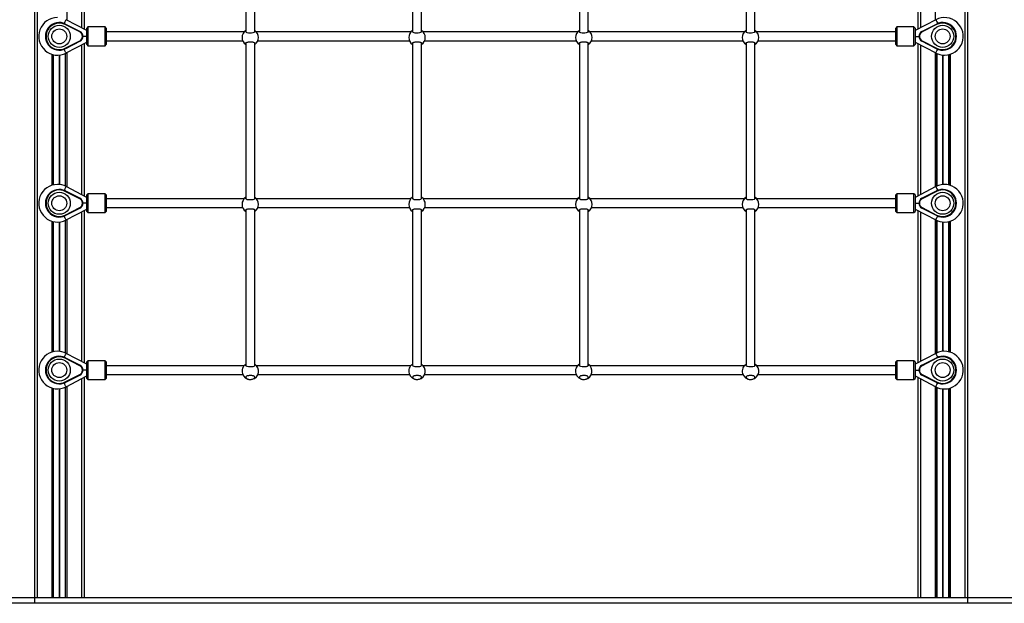
# Model space of a CAD drawing. Units: millimetres. Extents: x 467 to 5857, y 469 to 6987.
# Drawn here: x 2290 to 4073, y 4937 to 5993 of the extents above; entities that cross this region are included whole.
import ezdxf

# ---------------------------------------------------------------- set-up
doc = ezdxf.new("R2010")
doc.units = ezdxf.units.MM
doc.header["$LTSCALE"] = 100

msp = doc.modelspace()

# ---------------------------------------------------------------- linework, layer by layer
at = {"color": 7, "linetype": 'Continuous', "lineweight": 25}
for p, q in [((2316.7, 6978.6), (2316.7, 4946.6)), ((4006.7, 6978.6), (4006.7, 4946.6)), ((2406.7, 6251.5), (2406.7, 5975.7)), ((2699.7, 6252.9), (2699.7, 5971.3)), ((2715.7, 5971.2), (2715.7, 6252.9)), ((3001.7, 6252.9), (3001.7, 5971.3)), ((3017.7, 5971.2), (3017.7, 6252.9)), ((3303.7, 6252.9), (3303.7, 5971.3)), ((3319.7, 5971.2), (3319.7, 6252.9)), ((3605.7, 6252.9), (3605.7, 5971.3)), ((3621.7, 5971.2), (3621.7, 6252.9)), ((3916.7, 6251.5), (3916.7, 5975.7)), ((2411.7, 5973.1), (2374.2, 5992.7)), ((3949.3, 5992.7), (3911.7, 5973.1)), ((2398.8, 5970.6), (2372.6, 5984)), ((2373.1, 5984.9), (2399.3, 5971.5)), ((2413.7, 5979.6), (2411.7, 5977.6)), ((2411.7, 5977.6), (2411.7, 5977.6)), ((2411.7, 5947.6), (2411.7, 5977.6)), ((2444.7, 5979.6), (2413.7, 5979.6)), ((2413.7, 5979.6), (2413.7, 5945.6)), ((2446.7, 5977.6), (2444.7, 5979.6)), ((2444.7, 5979.6), (2444.7, 5979.6)), ((2444.7, 5945.6), (2444.7, 5979.6)), ((2446.7, 5977.6), (2446.7, 5947.6)), ((3878.7, 5979.6), (3876.7, 5977.6)), ((3876.7, 5947.6), (3876.7, 5977.6)), ((3909.7, 5979.6), (3878.7, 5979.6)), ((3878.7, 5979.6), (3878.7, 5945.6)), ((3911.7, 5977.6), (3909.7, 5979.6)), ((3909.7, 5945.6), (3909.7, 5979.6)), ((3911.7, 5977.6), (3911.7, 5947.6)), ((3924.2, 5971.5), (3950.4, 5984.9)), ((3950.8, 5984), (3924.6, 5970.6)), ((2411.7, 5962.6), (2404.7, 5962.6)), ((2696.5, 5970.6), (2446.7, 5970.6)), ((2998.5, 5970.6), (2718.9, 5970.6)), ((3300.5, 5970.6), (3020.9, 5970.6)), ((3602.5, 5970.6), (3322.9, 5970.6)), ((3876.7, 5970.6), (3624.9, 5970.6)), ((3911.7, 5962.6), (3918.7, 5962.6)), ((2372.6, 5941.2), (2398.8, 5954.6)), ((2399.3, 5953.7), (2373.1, 5940.3)), ((2374.2, 5932.5), (2411.7, 5952.1)), ((2406.7, 5949.5), (2406.7, 5673.7)), ((2411.7, 5947.6), (2413.7, 5945.6)), ((2413.7, 5945.6), (2444.7, 5945.6)), ((2444.7, 5945.6), (2446.7, 5947.6)), ((2446.7, 5954.6), (2694, 5954.6)), ((2699.7, 5949.9), (2699.7, 5669.3)), ((2715.7, 5669.2), (2715.7, 5949.9)), ((2721.5, 5954.6), (2996, 5954.6)), ((3001.7, 5949.9), (3001.7, 5669.3)), ((3017.7, 5669.2), (3017.7, 5949.9)), ((3023.5, 5954.6), (3298, 5954.6)), ((3303.7, 5949.9), (3303.7, 5669.3)), ((3319.7, 5669.2), (3319.7, 5949.9)), ((3325.5, 5954.6), (3600, 5954.6)), ((3605.7, 5949.9), (3605.7, 5669.3)), ((3621.7, 5669.2), (3621.7, 5949.9)), ((3627.5, 5954.6), (3876.7, 5954.6)), ((3876.7, 5947.6), (3878.7, 5945.6)), ((3878.7, 5945.6), (3909.7, 5945.6)), ((3878.7, 5945.6), (3878.7, 5945.6)), ((3909.7, 5945.6), (3911.7, 5947.6)), ((3911.7, 5952.1), (3949.3, 5932.5)), ((3911.7, 5947.6), (3911.7, 5947.6)), ((3916.7, 5949.5), (3916.7, 5673.7)), ((3950.4, 5940.3), (3924.2, 5953.7)), ((3924.6, 5954.6), (3950.8, 5941.2)), ((2350.7, 5929.5), (2350.7, 5693.7)), ((2372.7, 5931.7), (2372.7, 5691.5)), ((3950.7, 5931.7), (3950.7, 5691.5)), ((3972.7, 5929.5), (3972.7, 5693.7)), ((2411.7, 5671.1), (2374.2, 5690.7)), ((3949.3, 5690.7), (3911.7, 5671.1)), ((2398.8, 5668.6), (2372.6, 5682)), ((2373.1, 5682.9), (2399.3, 5669.5)), ((2413.7, 5677.6), (2411.7, 5675.6)), ((2411.7, 5675.6), (2411.7, 5675.6)), ((2411.7, 5645.6), (2411.7, 5675.6)), ((2444.7, 5677.6), (2413.7, 5677.6)), ((2413.7, 5677.6), (2413.7, 5643.6)), ((2446.7, 5675.6), (2444.7, 5677.6)), ((2444.7, 5677.6), (2444.7, 5677.6)), ((2444.7, 5643.6), (2444.7, 5677.6)), ((2446.7, 5675.6), (2446.7, 5645.6)), ((3878.7, 5677.6), (3876.7, 5675.6)), ((3876.7, 5645.6), (3876.7, 5675.6)), ((3909.7, 5677.6), (3878.7, 5677.6)), ((3878.7, 5677.6), (3878.7, 5643.6)), ((3911.7, 5675.6), (3909.7, 5677.6)), ((3909.7, 5643.6), (3909.7, 5677.6)), ((3911.7, 5675.6), (3911.7, 5645.6)), ((3924.2, 5669.5), (3950.4, 5682.9)), ((3950.8, 5682), (3924.6, 5668.6)), ((2411.7, 5660.6), (2404.7, 5660.6)), ((2696.5, 5668.6), (2446.7, 5668.6)), ((2998.5, 5668.6), (2718.9, 5668.6)), ((3300.5, 5668.6), (3020.9, 5668.6)), ((3602.5, 5668.6), (3322.9, 5668.6)), ((3876.7, 5668.6), (3624.9, 5668.6)), ((3911.7, 5660.6), (3918.7, 5660.6)), ((2372.6, 5639.2), (2398.8, 5652.6)), ((2399.3, 5651.7), (2373.1, 5638.3)), ((2374.2, 5630.5), (2411.7, 5650.1)), ((2406.7, 5647.5), (2406.7, 5371.7)), ((2411.7, 5645.6), (2413.7, 5643.6)), ((2413.7, 5643.6), (2444.7, 5643.6)), ((2444.7, 5643.6), (2446.7, 5645.6)), ((2446.7, 5652.6), (2694, 5652.6)), ((2699.7, 5647.9), (2699.7, 5367.3)), ((2715.7, 5367.2), (2715.7, 5647.9)), ((2721.5, 5652.6), (2996, 5652.6)), ((3001.7, 5647.9), (3001.7, 5367.3)), ((3017.7, 5367.2), (3017.7, 5647.9)), ((3023.5, 5652.6), (3298, 5652.6)), ((3303.7, 5647.9), (3303.7, 5367.3)), ((3319.7, 5367.2), (3319.7, 5647.9)), ((3325.5, 5652.6), (3600, 5652.6)), ((3605.7, 5647.9), (3605.7, 5367.3)), ((3621.7, 5367.2), (3621.7, 5647.9)), ((3627.5, 5652.6), (3876.7, 5652.6)), ((3876.7, 5645.6), (3878.7, 5643.6)), ((3878.7, 5643.6), (3909.7, 5643.6)), ((3878.7, 5643.6), (3878.7, 5643.6)), ((3909.7, 5643.6), (3911.7, 5645.6)), ((3911.7, 5650.1), (3949.3, 5630.5)), ((3911.7, 5645.6), (3911.7, 5645.6)), ((3916.7, 5647.5), (3916.7, 5371.7)), ((3950.4, 5638.3), (3924.2, 5651.7)), ((3924.6, 5652.6), (3950.8, 5639.2)), ((2350.7, 5627.5), (2350.7, 5391.7)), ((2372.7, 5629.7), (2372.7, 5389.5)), ((3950.7, 5629.7), (3950.7, 5389.5)), ((3972.7, 5627.5), (3972.7, 5391.7)), ((2411.7, 5369.1), (2374.2, 5388.7)), ((3949.3, 5388.7), (3911.7, 5369.1)), ((2398.8, 5366.6), (2372.6, 5380)), ((2373.1, 5380.9), (2399.3, 5367.5)), ((2413.7, 5375.6), (2411.7, 5373.6)), ((2411.7, 5373.6), (2411.7, 5373.6)), ((2411.7, 5343.6), (2411.7, 5373.6)), ((2444.7, 5375.6), (2413.7, 5375.6)), ((2413.7, 5375.6), (2413.7, 5341.6)), ((2446.7, 5373.6), (2444.7, 5375.6)), ((2444.7, 5375.6), (2444.7, 5375.6)), ((2444.7, 5341.6), (2444.7, 5375.6)), ((2446.7, 5373.6), (2446.7, 5343.6)), ((3878.7, 5375.6), (3876.7, 5373.6)), ((3876.7, 5343.6), (3876.7, 5373.6)), ((3909.7, 5375.6), (3878.7, 5375.6)), ((3878.7, 5375.6), (3878.7, 5341.6)), ((3911.7, 5373.6), (3909.7, 5375.6)), ((3909.7, 5341.6), (3909.7, 5375.6)), ((3911.7, 5373.6), (3911.7, 5343.6)), ((3924.2, 5367.5), (3950.4, 5380.9)), ((3950.8, 5380), (3924.6, 5366.6)), ((2372.6, 5337.2), (2398.8, 5350.6)), ((2411.7, 5358.6), (2404.7, 5358.6)), ((2696.5, 5366.6), (2446.7, 5366.6)), ((2446.7, 5350.6), (2694, 5350.6)), ((2998.5, 5366.6), (2718.9, 5366.6)), ((2721.5, 5350.6), (2996, 5350.6)), ((3300.5, 5366.6), (3020.9, 5366.6)), ((3023.5, 5350.6), (3298, 5350.6)), ((3602.5, 5366.6), (3322.9, 5366.6)), ((3325.5, 5350.6), (3600, 5350.6)), ((3876.7, 5366.6), (3624.9, 5366.6)), ((3627.5, 5350.6), (3876.7, 5350.6)), ((3911.7, 5358.6), (3918.7, 5358.6)), ((3924.6, 5350.6), (3950.8, 5337.2)), ((2399.3, 5349.7), (2373.1, 5336.3)), ((2374.2, 5328.5), (2411.7, 5348.1)), ((2406.7, 5345.5), (2406.7, 4946.6)), ((2411.7, 5343.6), (2413.7, 5341.6)), ((2413.7, 5341.6), (2444.7, 5341.6)), ((2444.7, 5341.6), (2446.7, 5343.6)), ((2707.7, 5341.6), (2707.9, 5341.6)), ((3009.7, 5341.6), (3009.9, 5341.6)), ((3311.7, 5341.6), (3311.9, 5341.6)), ((3613.7, 5341.6), (3613.9, 5341.6)), ((3876.7, 5343.6), (3878.7, 5341.6)), ((3878.7, 5341.6), (3909.7, 5341.6)), ((3878.7, 5341.6), (3878.7, 5341.6)), ((3909.7, 5341.6), (3911.7, 5343.6)), ((3911.7, 5348.1), (3949.3, 5328.5)), ((3911.7, 5343.6), (3911.7, 5343.6)), ((3916.7, 5345.5), (3916.7, 4946.6)), ((3950.4, 5336.3), (3924.2, 5349.7)), ((2350.7, 5325.5), (2350.7, 4946.6)), ((2372.7, 5327.7), (2372.7, 4946.6)), ((3950.7, 5327.7), (3950.7, 4946.6)), ((3972.7, 5325.5), (3972.7, 4946.6)), ((2316.7, 4946.6), (466.7, 4946.6)), ((2316.7, 4946.6), (2316.7, 4936.6)), ((4006.7, 4946.6), (2316.7, 4946.6)), ((4006.7, 4946.6), (4006.7, 4936.6)), ((5856.7, 4946.6), (4006.7, 4946.6)), ((2316.7, 4936.6), (466.7, 4936.6)), ((4006.7, 4936.6), (2316.7, 4936.6)), ((5856.7, 4936.6), (4006.7, 4936.6))]:
    msp.add_line(p, q, dxfattribs=at)
at = {"color": 8, "linetype": 'Continuous', "lineweight": 25}
for p, q in [((2321.7, 6868.6), (2321.7, 4946.6)), ((4001.7, 6868.6), (4001.7, 4946.6)), ((2401.7, 6248.8), (2401.7, 5978.4)), ((3921.7, 6248.8), (3921.7, 5978.4)), ((2375.2, 6235), (2375.2, 5992.2)), ((3948.2, 6235), (3948.2, 5992.2)), ((2401.7, 5946.8), (2401.7, 5676.4)), ((3921.7, 5946.8), (3921.7, 5676.4)), ((2348.2, 5930.2), (2348.2, 5693)), ((2350.9, 5929.5), (2350.9, 5693.7)), ((2361.4, 5928.7), (2361.4, 5694.5)), ((2361.5, 5928.7), (2361.5, 5694.5)), ((2361.6, 5928.7), (2361.6, 5694.5)), ((2361.8, 5928.8), (2361.8, 5694.4)), ((2361.9, 5928.8), (2361.9, 5694.4)), ((2362, 5928.8), (2362, 5694.4)), ((2372.6, 5931.7), (2372.6, 5691.5)), ((2375.2, 5933), (2375.2, 5690.2)), ((3948.2, 5933), (3948.2, 5690.2)), ((3950.9, 5931.7), (3950.9, 5691.5)), ((3961.4, 5928.8), (3961.4, 5694.4)), ((3961.5, 5928.8), (3961.5, 5694.4)), ((3961.6, 5928.8), (3961.6, 5694.4)), ((3961.8, 5928.7), (3961.8, 5694.5)), ((3961.9, 5928.7), (3961.9, 5694.5)), ((3962, 5928.7), (3962, 5694.5)), ((3972.6, 5929.5), (3972.6, 5693.7)), ((3975.2, 5930.2), (3975.2, 5693)), ((2401.7, 5644.8), (2401.7, 5374.4)), ((3921.7, 5644.8), (3921.7, 5374.4)), ((2348.2, 5628.2), (2348.2, 5391)), ((2350.9, 5627.5), (2350.9, 5391.7)), ((2361.4, 5626.7), (2361.4, 5392.5)), ((2361.5, 5626.7), (2361.5, 5392.5)), ((2361.6, 5626.7), (2361.6, 5392.5)), ((2361.8, 5626.8), (2361.8, 5392.4)), ((2361.9, 5626.8), (2361.9, 5392.4)), ((2362, 5626.8), (2362, 5392.4)), ((2372.6, 5629.7), (2372.6, 5389.5)), ((2375.2, 5631), (2375.2, 5388.2)), ((3948.2, 5631), (3948.2, 5388.2)), ((3950.9, 5629.7), (3950.9, 5389.5)), ((3961.4, 5626.8), (3961.4, 5392.4)), ((3961.5, 5626.8), (3961.5, 5392.4)), ((3961.6, 5626.8), (3961.6, 5392.4)), ((3961.8, 5626.7), (3961.8, 5392.5)), ((3961.9, 5626.7), (3961.9, 5392.5)), ((3962, 5626.7), (3962, 5392.5)), ((3972.6, 5627.5), (3972.6, 5391.7)), ((3975.2, 5628.2), (3975.2, 5391)), ((2401.7, 5342.8), (2401.7, 4946.6)), ((3921.7, 5342.8), (3921.7, 4946.6)), ((2348.2, 5326.2), (2348.2, 4946.6)), ((2350.9, 5325.5), (2350.9, 4946.6)), ((2361.4, 5324.7), (2361.4, 4946.6)), ((2361.5, 5324.7), (2361.5, 4946.6)), ((2361.6, 5324.7), (2361.6, 4946.6)), ((2361.8, 5324.8), (2361.8, 4946.6)), ((2361.9, 5324.8), (2361.9, 4946.6)), ((2362, 5324.8), (2362, 4946.6)), ((2372.6, 5327.7), (2372.6, 4946.6)), ((2375.2, 5329), (2375.2, 4946.6)), ((3948.2, 5329), (3948.2, 4946.6)), ((3950.9, 5327.7), (3950.9, 4946.6)), ((3961.4, 5324.8), (3961.4, 4946.6)), ((3961.5, 5324.8), (3961.5, 4946.6)), ((3961.6, 5324.8), (3961.6, 4946.6)), ((3961.8, 5324.7), (3961.8, 4946.6)), ((3961.9, 5324.7), (3961.9, 4946.6)), ((3962, 5324.7), (3962, 4946.6)), ((3972.6, 5325.5), (3972.6, 4946.6)), ((3975.2, 5326.2), (3975.2, 4946.6))]:
    msp.add_line(p, q, dxfattribs=at)
at = {"color": 8, "linetype": 'Continuous', "lineweight": 25, "flags": 128}
for points in [[(2374.2, 5992.7), (2374.2, 5992.7), (2374.1, 5992.5), (2373.8, 5991.9), (2373.3, 5991.1), (2372.7, 5990), (2372.1, 5988.6), (2371.3, 5987.1), (2370.7, 5986)], [(3949.3, 5992.7), (3949.3, 5992.7), (3949.4, 5992.5), (3949.7, 5991.9), (3950.1, 5991.1), (3950.7, 5990), (3951.4, 5988.6), (3952.2, 5987.1), (3952.8, 5986)], [(2374.2, 5932.5), (2374.2, 5932.5), (2374.1, 5932.7), (2373.8, 5933.3), (2373.3, 5934.1), (2372.7, 5935.2), (2372.1, 5936.6), (2371.3, 5938.1), (2370.7, 5939.2)], [(3949.3, 5932.5), (3949.3, 5932.5), (3949.4, 5932.7), (3949.7, 5933.3), (3950.1, 5934.1), (3950.7, 5935.2), (3951.4, 5936.6), (3952.2, 5938.1), (3952.8, 5939.2)], [(2374.2, 5690.7), (2374.2, 5690.7), (2374.1, 5690.5), (2373.8, 5689.9), (2373.3, 5689.1), (2372.7, 5688), (2372.1, 5686.6), (2371.3, 5685.1), (2370.7, 5684)], [(3949.3, 5690.7), (3949.3, 5690.7), (3949.4, 5690.5), (3949.7, 5689.9), (3950.1, 5689.1), (3950.7, 5688), (3951.4, 5686.6), (3952.2, 5685.1), (3952.8, 5684)], [(2374.2, 5630.5), (2374.2, 5630.5), (2374.1, 5630.7), (2373.8, 5631.3), (2373.3, 5632.1), (2372.7, 5633.2), (2372.1, 5634.6), (2371.3, 5636.1), (2370.7, 5637.2)], [(3949.3, 5630.5), (3949.3, 5630.5), (3949.4, 5630.7), (3949.7, 5631.3), (3950.1, 5632.1), (3950.7, 5633.2), (3951.4, 5634.6), (3952.2, 5636.1), (3952.8, 5637.2)], [(2374.2, 5388.7), (2374.2, 5388.7), (2374.1, 5388.5), (2373.8, 5387.9), (2373.3, 5387.1), (2372.7, 5386), (2372.1, 5384.6), (2371.3, 5383.1), (2370.7, 5382)], [(3949.3, 5388.7), (3949.3, 5388.7), (3949.4, 5388.5), (3949.7, 5387.9), (3950.1, 5387.1), (3950.7, 5386), (3951.4, 5384.6), (3952.2, 5383.1), (3952.8, 5382)], [(2374.2, 5328.5), (2374.2, 5328.5), (2374.1, 5328.7), (2373.8, 5329.3), (2373.3, 5330.1), (2372.7, 5331.2), (2372.1, 5332.6), (2371.3, 5334.1), (2370.7, 5335.2)], [(3949.3, 5328.5), (3949.3, 5328.5), (3949.4, 5328.7), (3949.7, 5329.3), (3950.1, 5330.1), (3950.7, 5331.2), (3951.4, 5332.6), (3952.2, 5334.1), (3952.8, 5335.2)]]:
    msp.add_lwpolyline(points, dxfattribs=at)
at = {"color": 7, "linetype": 'Continuous', "lineweight": 25, "flags": 128}
for points in [[(2373.1, 5984.9), (2373.1, 5984.8), (2373.1, 5984.8), (2373, 5984.7), (2373, 5984.6), (2372.9, 5984.5), (2372.8, 5984.3), (2372.7, 5984.1), (2372.6, 5984)], [(3950.4, 5984.9), (3950.4, 5984.8), (3950.4, 5984.8), (3950.4, 5984.7), (3950.5, 5984.6), (3950.6, 5984.5), (3950.6, 5984.3), (3950.7, 5984.1), (3950.8, 5984)], [(2398.8, 5970.6), (2398.9, 5970.8), (2399, 5971), (2399.1, 5971.1), (2399.1, 5971.2), (2399.2, 5971.4), (2399.2, 5971.4), (2399.3, 5971.5), (2399.3, 5971.5)], [(2715.6, 5971.4), (2715.4, 5970.4), (2714.1, 5969.4), (2712.1, 5968.8), (2709.6, 5968.5), (2707, 5968.5), (2704.5, 5968.6), (2702.3, 5969), (2700.7, 5969.7), (2699.9, 5970.6), (2699.7, 5971.3), (2699.7, 5971.3)], [(3017.6, 5971.4), (3017.4, 5970.4), (3016.1, 5969.4), (3014.1, 5968.8), (3011.6, 5968.5), (3009, 5968.5), (3006.5, 5968.6), (3004.3, 5969), (3002.7, 5969.7), (3001.9, 5970.6), (3001.7, 5971.3), (3001.7, 5971.3)], [(3319.6, 5971.4), (3319.4, 5970.4), (3318.1, 5969.4), (3316.1, 5968.8), (3313.6, 5968.5), (3311, 5968.5), (3308.5, 5968.6), (3306.3, 5969), (3304.7, 5969.7), (3303.9, 5970.6), (3303.7, 5971.3), (3303.7, 5971.3)], [(3621.6, 5971.4), (3621.4, 5970.4), (3620.1, 5969.4), (3618.1, 5968.8), (3615.6, 5968.5), (3613, 5968.5), (3610.5, 5968.6), (3608.3, 5969), (3606.7, 5969.7), (3605.9, 5970.6), (3605.7, 5971.3), (3605.7, 5971.3)], [(3924.6, 5970.6), (3924.6, 5970.8), (3924.5, 5971), (3924.4, 5971.1), (3924.3, 5971.2), (3924.3, 5971.4), (3924.2, 5971.4), (3924.2, 5971.5), (3924.2, 5971.5)], [(2373.1, 5940.3), (2373.1, 5940.3), (2373.1, 5940.4), (2373, 5940.5), (2373, 5940.6), (2372.9, 5940.7), (2372.8, 5940.9), (2372.7, 5941), (2372.6, 5941.2)], [(2398.8, 5954.6), (2398.9, 5954.4), (2399, 5954.2), (2399.1, 5954.1), (2399.1, 5954), (2399.2, 5953.8), (2399.2, 5953.8), (2399.3, 5953.7), (2399.3, 5953.7)], [(3924.6, 5954.6), (3924.6, 5954.4), (3924.5, 5954.2), (3924.4, 5954.1), (3924.3, 5954), (3924.3, 5953.8), (3924.2, 5953.8), (3924.2, 5953.7), (3924.2, 5953.7)], [(3950.4, 5940.3), (3950.4, 5940.3), (3950.4, 5940.4), (3950.4, 5940.5), (3950.5, 5940.6), (3950.6, 5940.7), (3950.6, 5940.9), (3950.7, 5941), (3950.8, 5941.2)], [(2373.1, 5682.9), (2373.1, 5682.8), (2373.1, 5682.8), (2373, 5682.7), (2373, 5682.6), (2372.9, 5682.5), (2372.8, 5682.3), (2372.7, 5682.1), (2372.6, 5682)], [(3950.4, 5682.9), (3950.4, 5682.8), (3950.4, 5682.8), (3950.4, 5682.7), (3950.5, 5682.6), (3950.6, 5682.5), (3950.6, 5682.3), (3950.7, 5682.1), (3950.8, 5682)], [(2398.8, 5668.6), (2398.9, 5668.8), (2399, 5669), (2399.1, 5669.1), (2399.1, 5669.2), (2399.2, 5669.4), (2399.2, 5669.4), (2399.3, 5669.5), (2399.3, 5669.5)], [(2715.6, 5669.4), (2715.4, 5668.4), (2714.1, 5667.4), (2712.1, 5666.8), (2709.6, 5666.5), (2707, 5666.5), (2704.5, 5666.6), (2702.3, 5667), (2700.7, 5667.7), (2699.9, 5668.6), (2699.7, 5669.3), (2699.7, 5669.3)], [(3017.6, 5669.4), (3017.4, 5668.4), (3016.1, 5667.4), (3014.1, 5666.8), (3011.6, 5666.5), (3009, 5666.5), (3006.5, 5666.6), (3004.3, 5667), (3002.7, 5667.7), (3001.9, 5668.6), (3001.7, 5669.3), (3001.7, 5669.3)], [(3319.6, 5669.4), (3319.4, 5668.4), (3318.1, 5667.4), (3316.1, 5666.8), (3313.6, 5666.5), (3311, 5666.5), (3308.5, 5666.6), (3306.3, 5667), (3304.7, 5667.7), (3303.9, 5668.6), (3303.7, 5669.3), (3303.7, 5669.3)], [(3621.6, 5669.4), (3621.4, 5668.4), (3620.1, 5667.4), (3618.1, 5666.8), (3615.6, 5666.5), (3613, 5666.5), (3610.5, 5666.6), (3608.3, 5667), (3606.7, 5667.7), (3605.9, 5668.6), (3605.7, 5669.3), (3605.7, 5669.3)], [(3924.6, 5668.6), (3924.6, 5668.8), (3924.5, 5669), (3924.4, 5669.1), (3924.3, 5669.2), (3924.3, 5669.4), (3924.2, 5669.4), (3924.2, 5669.5), (3924.2, 5669.5)], [(2373.1, 5638.3), (2373.1, 5638.3), (2373.1, 5638.4), (2373, 5638.5), (2373, 5638.6), (2372.9, 5638.7), (2372.8, 5638.9), (2372.7, 5639), (2372.6, 5639.2)], [(2398.8, 5652.6), (2398.9, 5652.4), (2399, 5652.2), (2399.1, 5652.1), (2399.1, 5652), (2399.2, 5651.8), (2399.2, 5651.8), (2399.3, 5651.7), (2399.3, 5651.7)], [(3924.6, 5652.6), (3924.6, 5652.4), (3924.5, 5652.2), (3924.4, 5652.1), (3924.3, 5652), (3924.3, 5651.8), (3924.2, 5651.8), (3924.2, 5651.7), (3924.2, 5651.7)], [(3950.4, 5638.3), (3950.4, 5638.3), (3950.4, 5638.4), (3950.4, 5638.5), (3950.5, 5638.6), (3950.6, 5638.7), (3950.6, 5638.9), (3950.7, 5639), (3950.8, 5639.2)], [(2373.1, 5380.9), (2373.1, 5380.8), (2373.1, 5380.8), (2373, 5380.7), (2373, 5380.6), (2372.9, 5380.5), (2372.8, 5380.3), (2372.7, 5380.1), (2372.6, 5380)], [(3950.4, 5380.9), (3950.4, 5380.8), (3950.4, 5380.8), (3950.4, 5380.7), (3950.5, 5380.6), (3950.6, 5380.5), (3950.6, 5380.3), (3950.7, 5380.1), (3950.8, 5380)], [(2398.8, 5366.6), (2398.9, 5366.8), (2399, 5367), (2399.1, 5367.1), (2399.1, 5367.2), (2399.2, 5367.4), (2399.2, 5367.4), (2399.3, 5367.5), (2399.3, 5367.5)], [(2398.8, 5350.6), (2398.9, 5350.4), (2399, 5350.2), (2399.1, 5350.1), (2399.1, 5350), (2399.2, 5349.8), (2399.2, 5349.8), (2399.3, 5349.7), (2399.3, 5349.7)], [(2715.6, 5367.4), (2715.4, 5366.4), (2714.1, 5365.4), (2712.1, 5364.8), (2709.6, 5364.5), (2707, 5364.5), (2704.5, 5364.6), (2702.3, 5365), (2700.7, 5365.7), (2699.9, 5366.6), (2699.7, 5367.3), (2699.7, 5367.3)], [(3017.6, 5367.4), (3017.4, 5366.4), (3016.1, 5365.4), (3014.1, 5364.8), (3011.6, 5364.5), (3009, 5364.5), (3006.5, 5364.6), (3004.3, 5365), (3002.7, 5365.7), (3001.9, 5366.6), (3001.7, 5367.3), (3001.7, 5367.3)], [(3319.6, 5367.4), (3319.4, 5366.4), (3318.1, 5365.4), (3316.1, 5364.8), (3313.6, 5364.5), (3311, 5364.5), (3308.5, 5364.6), (3306.3, 5365), (3304.7, 5365.7), (3303.9, 5366.6), (3303.7, 5367.3), (3303.7, 5367.3)], [(3621.6, 5367.4), (3621.4, 5366.4), (3620.1, 5365.4), (3618.1, 5364.8), (3615.6, 5364.5), (3613, 5364.5), (3610.5, 5364.6), (3608.3, 5365), (3606.7, 5365.7), (3605.9, 5366.6), (3605.7, 5367.3), (3605.7, 5367.3)], [(3924.6, 5366.6), (3924.6, 5366.8), (3924.5, 5367), (3924.4, 5367.1), (3924.3, 5367.2), (3924.3, 5367.4), (3924.2, 5367.4), (3924.2, 5367.5), (3924.2, 5367.5)], [(3924.6, 5350.6), (3924.6, 5350.4), (3924.5, 5350.2), (3924.4, 5350.1), (3924.3, 5350), (3924.3, 5349.8), (3924.2, 5349.8), (3924.2, 5349.7), (3924.2, 5349.7)], [(2373.1, 5336.3), (2373.1, 5336.3), (2373.1, 5336.4), (2373, 5336.5), (2373, 5336.6), (2372.9, 5336.7), (2372.8, 5336.9), (2372.7, 5337), (2372.6, 5337.2)], [(3950.4, 5336.3), (3950.4, 5336.3), (3950.4, 5336.4), (3950.4, 5336.5), (3950.5, 5336.6), (3950.6, 5336.7), (3950.6, 5336.9), (3950.7, 5337), (3950.8, 5337.2)]]:
    msp.add_lwpolyline(points, dxfattribs=at)
at = {"color": 7, "linetype": 'Continuous', "lineweight": 25}
for centre, radius in [((2361.7, 5962.6), 20), ((2361.7, 5962.6), 13.5), ((3961.7, 5962.6), 20), ((3961.7, 5962.6), 13.5), ((2361.7, 5660.6), 20), ((2361.7, 5660.6), 13.5), ((3961.7, 5660.6), 20), ((3961.7, 5660.6), 13.5), ((2361.7, 5358.6), 20), ((2361.7, 5358.6), 13.5), ((3961.7, 5358.6), 20), ((3961.7, 5358.6), 13.5)]:
    msp.add_circle(centre, radius, dxfattribs=at)
for centre, radius, start, end in [((2358.5, 5962.6), 34, 90, 297.5785), ((3965, 5962.6), 34, 270, 117.5785), ((2361.7, 5962.6), 25, 62.9643, 297.0357), ((2361.7, 5962.6), 24, 62.9643, 297.0357), ((3961.7, 5962.6), 25, 242.9643, 117.0357), ((3961.7, 5962.6), 24, 242.9643, 117.0357), ((2394.7, 5962.6), 9, 297.0357, 62.9643), ((2394.7, 5962.6), 10, 297.0357, 62.9643), ((2707.7, 5960.6), 15, 122.231, 237.769), ((2707.7, 5960.6), 15, 302.231, 57.769), ((3009.7, 5960.6), 15, 122.231, 237.769), ((3009.7, 5960.6), 15, 302.231, 57.769), ((3311.7, 5960.6), 15, 122.231, 237.769), ((3311.7, 5960.6), 15, 302.231, 57.769), ((3613.7, 5960.6), 15, 122.231, 237.769), ((3613.7, 5960.6), 15, 302.231, 57.769), ((3928.7, 5962.6), 10, 117.0357, 242.9643), ((3928.7, 5962.6), 9, 117.0357, 242.9643), ((3965, 5962.6), 34, 242.4215, 270), ((2358.5, 5660.6), 34, 90, 297.5785), ((2358.5, 5660.6), 34, 62.4215, 90), ((3965, 5660.6), 34, 270, 117.5785), ((2361.7, 5660.6), 25, 62.9643, 297.0357), ((2361.7, 5660.6), 24, 62.9643, 297.0357), ((2707.7, 5658.6), 15, 122.231, 237.769), ((2707.7, 5658.6), 15, 302.231, 57.769), ((3009.7, 5658.6), 15, 122.231, 237.769), ((3009.7, 5658.6), 15, 302.231, 57.769), ((3311.7, 5658.6), 15, 122.231, 237.769), ((3311.7, 5658.6), 15, 302.231, 57.769), ((3613.7, 5658.6), 15, 122.231, 237.769), ((3613.7, 5658.6), 15, 302.231, 57.769), ((3961.7, 5660.6), 25, 242.9643, 117.0357), ((3961.7, 5660.6), 24, 242.9643, 117.0357), ((2394.7, 5660.6), 9, 297.0357, 62.9643), ((2394.7, 5660.6), 10, 297.0357, 62.9643), ((3928.7, 5660.6), 10, 117.0357, 242.9643), ((3928.7, 5660.6), 9, 117.0357, 242.9643), ((3965, 5660.6), 34, 242.4215, 270), ((2358.5, 5358.6), 34, 90, 297.5785), ((2358.5, 5358.6), 34, 62.4215, 90), ((3965, 5358.6), 34, 270, 117.5785), ((2361.7, 5358.6), 25, 62.9643, 297.0357), ((2361.7, 5358.6), 24, 62.9643, 297.0357), ((2707.7, 5356.6), 15, 122.231, 270), ((2707.7, 5356.6), 15, 283.6428, 57.769), ((3009.7, 5356.6), 15, 122.231, 270), ((3009.7, 5356.6), 15, 283.6428, 57.769), ((3311.7, 5356.6), 15, 122.231, 270), ((3311.7, 5356.6), 15, 283.6428, 57.769), ((3613.7, 5356.6), 15, 122.231, 270), ((3613.7, 5356.6), 15, 283.6428, 57.769), ((3961.7, 5358.6), 25, 242.9643, 117.0357), ((3961.7, 5358.6), 24, 242.9643, 117.0357), ((2394.7, 5358.6), 9, 297.0357, 62.9643), ((2394.7, 5358.6), 10, 297.0357, 62.9643), ((3928.7, 5358.6), 10, 117.0357, 242.9643), ((3928.7, 5358.6), 9, 117.0357, 242.9643), ((3965, 5358.6), 34, 242.4215, 270)]:
    msp.add_arc(centre, radius, start, end, dxfattribs=at)
for points, knots in [([(2699.8, 5949.9), (2699.7, 5949.9), (2699.6, 5950.4), (2700.2, 5951.3), (2701.8, 5952.1), (2704.1, 5952.6), (2706.7, 5952.7), (2709.4, 5952.7), (2711.9, 5952.5), (2713.9, 5952), (2715.2, 5951.2), (2715.8, 5950.5), (2715.7, 5950), (2715.6, 5949.8)], [0, 0, 0, 0, 0.007416, 0.135355, 0.253933, 0.359833, 0.460864, 0.562155, 0.663862, 0.764994, 0.866203, 0.972396, 1, 1, 1, 1]), ([(3001.8, 5949.9), (3001.7, 5949.9), (3001.6, 5950.4), (3002.2, 5951.3), (3003.8, 5952.1), (3006.1, 5952.6), (3008.7, 5952.7), (3011.4, 5952.7), (3013.9, 5952.5), (3015.9, 5952), (3017.2, 5951.2), (3017.8, 5950.5), (3017.7, 5950), (3017.6, 5949.8)], [0, 0, 0, 0, 0.007416, 0.135355, 0.253933, 0.359833, 0.460863, 0.562156, 0.663862, 0.764994, 0.866203, 0.972396, 1, 1, 1, 1]), ([(3303.8, 5949.9), (3303.7, 5949.9), (3303.6, 5950.4), (3304.2, 5951.3), (3305.8, 5952.1), (3308.1, 5952.6), (3310.7, 5952.7), (3313.4, 5952.7), (3315.9, 5952.5), (3317.9, 5952), (3319.2, 5951.2), (3319.8, 5950.5), (3319.7, 5950), (3319.6, 5949.8)], [0, 0, 0, 0, 0.007416, 0.135355, 0.253933, 0.359833, 0.460864, 0.562155, 0.663862, 0.764994, 0.866203, 0.972396, 1, 1, 1, 1]), ([(3605.8, 5949.9), (3605.7, 5949.9), (3605.6, 5950.4), (3606.2, 5951.3), (3607.8, 5952.1), (3610.1, 5952.6), (3612.7, 5952.7), (3615.4, 5952.7), (3617.9, 5952.5), (3619.9, 5952), (3621.2, 5951.2), (3621.8, 5950.5), (3621.7, 5950), (3621.6, 5949.8)], [0, 0, 0, 0, 0.007416, 0.135355, 0.253933, 0.359833, 0.460864, 0.562156, 0.663862, 0.764994, 0.866203, 0.972396, 1, 1, 1, 1]), ([(2699.8, 5647.9), (2699.7, 5647.9), (2699.6, 5648.4), (2700.2, 5649.3), (2701.8, 5650.1), (2704.1, 5650.6), (2706.7, 5650.7), (2709.4, 5650.7), (2711.9, 5650.5), (2713.9, 5650), (2715.2, 5649.2), (2715.8, 5648.5), (2715.7, 5648), (2715.6, 5647.8)], [0, 0, 0, 0, 0.007417, 0.135355, 0.253933, 0.359834, 0.460864, 0.562155, 0.663862, 0.764994, 0.866203, 0.972396, 1, 1, 1, 1]), ([(3001.8, 5647.9), (3001.7, 5647.9), (3001.6, 5648.4), (3002.2, 5649.3), (3003.8, 5650.1), (3006.1, 5650.6), (3008.7, 5650.7), (3011.4, 5650.7), (3013.9, 5650.5), (3015.9, 5650), (3017.2, 5649.2), (3017.8, 5648.5), (3017.7, 5648), (3017.6, 5647.8)], [0, 0, 0, 0, 0.007417, 0.135355, 0.253933, 0.359834, 0.460863, 0.562156, 0.663861, 0.764994, 0.866203, 0.972396, 1, 1, 1, 1]), ([(3303.8, 5647.9), (3303.7, 5647.9), (3303.6, 5648.4), (3304.2, 5649.3), (3305.8, 5650.1), (3308.1, 5650.6), (3310.7, 5650.7), (3313.4, 5650.7), (3315.9, 5650.5), (3317.9, 5650), (3319.2, 5649.2), (3319.8, 5648.5), (3319.7, 5648), (3319.6, 5647.8)], [0, 0, 0, 0, 0.007417, 0.135355, 0.253933, 0.359834, 0.460864, 0.562155, 0.663861, 0.764994, 0.866203, 0.972396, 1, 1, 1, 1]), ([(3605.8, 5647.9), (3605.7, 5647.9), (3605.6, 5648.4), (3606.2, 5649.3), (3607.8, 5650.1), (3610.1, 5650.6), (3612.7, 5650.7), (3615.4, 5650.7), (3617.9, 5650.5), (3619.9, 5650), (3621.2, 5649.2), (3621.8, 5648.5), (3621.7, 5648), (3621.6, 5647.8)], [0, 0, 0, 0, 0.007417, 0.135355, 0.253933, 0.359833, 0.460864, 0.562156, 0.663862, 0.764994, 0.866203, 0.972396, 1, 1, 1, 1]), ([(2707.7, 5341.6), (2706.9, 5341.7), (2705.3, 5341.7), (2703.1, 5342.4), (2701.3, 5343.3), (2700, 5344.6), (2699.5, 5346), (2700.2, 5347.3), (2701.8, 5348.1), (2704.1, 5348.6), (2706.7, 5348.7), (2709.4, 5348.7), (2711.9, 5348.5), (2713.9, 5348), (2715.2, 5347.2), (2715.9, 5346.1), (2715.6, 5344.8), (2714.3, 5343.4), (2712.1, 5342.3), (2709.7, 5341.7), (2708.3, 5341.6), (2707.7, 5341.6)], [0, 0, 0, 0, 0.046319, 0.09254, 0.141318, 0.196295, 0.257364, 0.320415, 0.378852, 0.431042, 0.480831, 0.53075, 0.580873, 0.630713, 0.680591, 0.732924, 0.790539, 0.853049, 0.915083, 0.970331, 1, 1, 1, 1]), ([(3009.7, 5341.6), (3008.9, 5341.7), (3007.3, 5341.7), (3005.1, 5342.4), (3003.3, 5343.3), (3002, 5344.6), (3001.5, 5346), (3002.2, 5347.3), (3003.8, 5348.1), (3006.1, 5348.6), (3008.7, 5348.7), (3011.4, 5348.7), (3013.9, 5348.5), (3015.9, 5348), (3017.2, 5347.2), (3017.9, 5346.1), (3017.6, 5344.8), (3016.3, 5343.4), (3014.1, 5342.3), (3011.7, 5341.7), (3010.3, 5341.6), (3009.7, 5341.6)], [0, 0, 0, 0, 0.046319, 0.09254, 0.141317, 0.196294, 0.257364, 0.320414, 0.378851, 0.431042, 0.480831, 0.53075, 0.580872, 0.630712, 0.68059, 0.732924, 0.790539, 0.853048, 0.915083, 0.970331, 1, 1, 1, 1]), ([(3311.7, 5341.6), (3310.9, 5341.7), (3309.3, 5341.7), (3307.1, 5342.4), (3305.3, 5343.3), (3304, 5344.6), (3303.5, 5346), (3304.2, 5347.3), (3305.8, 5348.1), (3308.1, 5348.6), (3310.7, 5348.7), (3313.4, 5348.7), (3315.9, 5348.5), (3317.9, 5348), (3319.2, 5347.2), (3319.9, 5346.1), (3319.6, 5344.8), (3318.3, 5343.4), (3316.1, 5342.3), (3313.7, 5341.7), (3312.3, 5341.6), (3311.7, 5341.6)], [0, 0, 0, 0, 0.046319, 0.09254, 0.141318, 0.196295, 0.257364, 0.320415, 0.378852, 0.431042, 0.480832, 0.53075, 0.580873, 0.630713, 0.680591, 0.732924, 0.790539, 0.853049, 0.915083, 0.970331, 1, 1, 1, 1]), ([(3613.7, 5341.6), (3612.9, 5341.7), (3611.3, 5341.7), (3609.1, 5342.4), (3607.3, 5343.3), (3606, 5344.6), (3605.5, 5346), (3606.2, 5347.3), (3607.8, 5348.1), (3610.1, 5348.6), (3612.7, 5348.7), (3615.4, 5348.7), (3617.9, 5348.5), (3619.9, 5348), (3621.2, 5347.2), (3621.9, 5346.1), (3621.6, 5344.8), (3620.3, 5343.4), (3618.1, 5342.3), (3615.7, 5341.7), (3614.3, 5341.6), (3613.7, 5341.6)], [0, 0, 0, 0, 0.046319, 0.09254, 0.141317, 0.196294, 0.257363, 0.320414, 0.378851, 0.431041, 0.480831, 0.530749, 0.580872, 0.630712, 0.68059, 0.732924, 0.790539, 0.853048, 0.915082, 0.97033, 1, 1, 1, 1])]:
    msp.add_open_spline(points, degree=3, knots=knots, dxfattribs=at)

doc.saveas('drawing.dxf')
